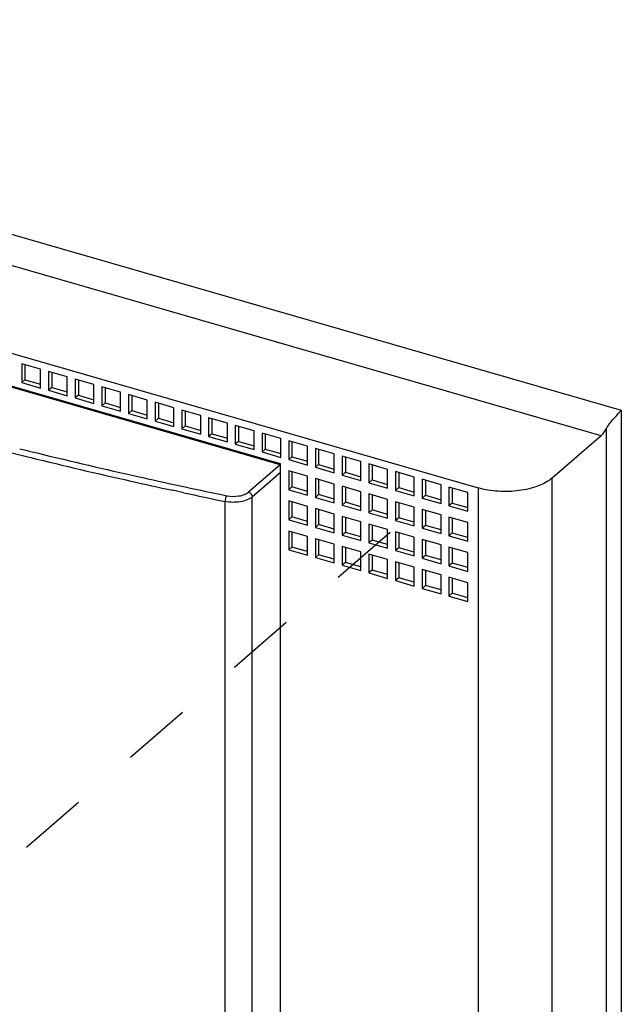
# Model space of a CAD drawing. Units: inches. Extents: x 0 to 34, y -25 to 22.
# Drawn here: x 28.6 to 30.2, y 9.7 to 12.4 of the extents above; entities that cross this region are included whole.
import ezdxf

# ---------------------------------------------------------------- set-up
doc = ezdxf.new("R2010")
doc.units = ezdxf.units.IN
doc.header["$LTSCALE"] = 1.87
doc.header["$MEASUREMENT"] = 0
doc.linetypes.add('DASHED', pattern=[0.2, 0.1, -0.1])
doc.layers.get('0').update_dxf_attribs({"linetype": 'CONTINUOUS'})

msp = doc.modelspace()

# ---------------------------------------------------------------- linework, layer by layer
at = {"color": 9, "linetype": 'Continuous'}
for p, q in [((26.5615, 12.4126), (30.2438, 11.3496)), ((30.1887, 11.2803), (26.5575, 12.3285)), ((30.2438, 11.3496), (30.2438, 8.9459)), ((30.2034, 8.9847), (30.2034, 11.2999)), ((29.3158, 11.2015), (29.2296, 11.1269)), ((29.2399, 11.1138), (29.3171, 11.1807)), ((30.0558, 8.8637), (30.0558, 11.1652)), ((29.0541, 11.125), (29.0234, 11.1317)), ((29.0271, 11.1475), (29.0578, 11.1409)), ((29.8541, 11.1382), (29.8541, 8.8367)), ((29.166, 9.0249), (29.166, 11.1013)), ((29.2399, 9.0373), (29.2399, 11.1138))]:
    msp.add_line(p, q, dxfattribs=at)
at = {"color": 6, "linetype": 'Continuous'}
for p, q in [((26.4787, 12.1126), (29.8541, 11.1382)), ((29.3171, 11.2037), (27.0157, 11.8681)), ((29.3158, 11.2015), (27.0348, 11.86)), ((28.664, 11.4613), (28.6129, 11.476)), ((28.6129, 11.476), (28.6129, 11.4249)), ((28.6217, 11.4735), (28.6217, 11.4326)), ((28.664, 11.4101), (28.664, 11.4613)), ((28.7366, 11.4403), (28.6855, 11.4551)), ((28.6855, 11.4551), (28.6855, 11.4039)), ((28.6944, 11.4525), (28.6944, 11.4116)), ((28.6217, 11.4326), (28.6129, 11.4249)), ((28.6129, 11.4249), (28.664, 11.4101)), ((28.6217, 11.4326), (28.664, 11.4203)), ((28.7366, 11.3892), (28.7366, 11.4403)), ((28.8093, 11.4193), (28.7581, 11.4341)), ((28.7581, 11.4341), (28.7581, 11.383)), ((28.767, 11.4315), (28.767, 11.3906)), ((28.8093, 11.3682), (28.8093, 11.4193)), ((28.6944, 11.4116), (28.6855, 11.4039)), ((28.6855, 11.4039), (28.7366, 11.3892)), ((28.6944, 11.4116), (28.7366, 11.3994)), ((28.767, 11.3906), (28.7581, 11.383)), ((28.767, 11.3906), (28.8093, 11.3784)), ((28.8819, 11.3984), (28.8307, 11.4131)), ((28.8307, 11.4131), (28.8307, 11.362)), ((28.8396, 11.4106), (28.8396, 11.3697)), ((28.8819, 11.3472), (28.8819, 11.3984)), ((28.9545, 11.3774), (28.9034, 11.3922)), ((28.9034, 11.3922), (28.9034, 11.341)), ((28.9122, 11.3896), (28.9122, 11.3487)), ((28.7581, 11.383), (28.8093, 11.3682)), ((28.8396, 11.3697), (28.8307, 11.362)), ((28.8396, 11.3697), (28.8819, 11.3575)), ((28.9545, 11.3263), (28.9545, 11.3774)), ((29.0271, 11.3564), (28.976, 11.3712)), ((28.976, 11.3712), (28.976, 11.3201)), ((28.9849, 11.3686), (28.9849, 11.3277)), ((28.8307, 11.362), (28.8819, 11.3472)), ((28.9122, 11.3487), (28.9034, 11.341)), ((28.9034, 11.341), (28.9545, 11.3263)), ((28.9122, 11.3487), (28.9545, 11.3365)), ((29.0271, 11.3053), (29.0271, 11.3564)), ((29.0998, 11.3355), (29.0486, 11.3502)), ((29.0486, 11.3502), (29.0486, 11.2991)), ((29.0575, 11.3477), (29.0575, 11.3068)), ((28.9849, 11.3277), (28.976, 11.3201)), ((28.976, 11.3201), (29.0271, 11.3053)), ((28.9849, 11.3277), (29.0271, 11.3155)), ((29.0998, 11.2843), (29.0998, 11.3355)), ((29.1724, 11.3145), (29.1212, 11.3293)), ((29.1212, 11.3293), (29.1212, 11.2781)), ((29.1301, 11.3267), (29.1301, 11.2858)), ((29.1724, 11.2634), (29.1724, 11.3145)), ((29.0575, 11.3068), (29.0486, 11.2991)), ((29.0486, 11.2991), (29.0998, 11.2843)), ((29.0575, 11.3068), (29.0998, 11.2946)), ((29.1301, 11.2858), (29.1212, 11.2781)), ((29.1301, 11.2858), (29.1724, 11.2736)), ((29.245, 11.2935), (29.1939, 11.3083)), ((29.1939, 11.3083), (29.1939, 11.2572)), ((29.2027, 11.3058), (29.2027, 11.2648)), ((29.245, 11.2424), (29.245, 11.2935)), ((29.3176, 11.2726), (29.2665, 11.2873)), ((29.2665, 11.2873), (29.2665, 11.2362)), ((29.2753, 11.2848), (29.2753, 11.2439)), ((29.1212, 11.2781), (29.1724, 11.2634)), ((29.2027, 11.2648), (29.1939, 11.2572)), ((29.1939, 11.2572), (29.245, 11.2424)), ((29.2027, 11.2648), (29.245, 11.2526)), ((29.3176, 11.2214), (29.3176, 11.2726)), ((29.3903, 11.2516), (29.3391, 11.2664)), ((29.3391, 11.2664), (29.3391, 11.2152)), ((29.348, 11.2638), (29.348, 11.2229)), ((30.1887, 11.2803), (30.0558, 11.1652)), ((29.2753, 11.2439), (29.2665, 11.2362)), ((29.2665, 11.2362), (29.3176, 11.2214)), ((29.2753, 11.2439), (29.3176, 11.2317)), ((29.3903, 11.2005), (29.3903, 11.2516)), ((29.4629, 11.2307), (29.4117, 11.2454)), ((29.4117, 11.2454), (29.4117, 11.1943)), ((29.4206, 11.2429), (29.4206, 11.2019)), ((29.4629, 11.1795), (29.4629, 11.2307)), ((29.3171, 9.0812), (29.3171, 11.2037)), ((29.348, 11.2229), (29.3391, 11.2152)), ((29.3391, 11.2152), (29.3903, 11.2005)), ((29.348, 11.2229), (29.3903, 11.2107)), ((29.4206, 11.2019), (29.4117, 11.1943)), ((29.4206, 11.2019), (29.4629, 11.1897)), ((29.5355, 11.2097), (29.4844, 11.2245)), ((29.4844, 11.2245), (29.4844, 11.1733)), ((29.4932, 11.2219), (29.4932, 11.181)), ((29.5355, 11.1585), (29.5355, 11.2097)), ((29.6081, 11.1887), (29.557, 11.2035)), ((29.557, 11.2035), (29.557, 11.1523)), ((29.3903, 11.1698), (29.3391, 11.1846)), ((29.3391, 11.1846), (29.3391, 11.1334)), ((29.348, 11.182), (29.348, 11.1411)), ((29.4117, 11.1943), (29.4629, 11.1795)), ((29.4932, 11.181), (29.4844, 11.1733)), ((29.4932, 11.181), (29.5355, 11.1688)), ((29.5658, 11.2009), (29.5658, 11.16)), ((29.6081, 11.1376), (29.6081, 11.1887)), ((29.6808, 11.1678), (29.6296, 11.1825)), ((29.6296, 11.1825), (29.6296, 11.1314)), ((29.6385, 11.18), (29.6385, 11.1391)), ((29.3903, 11.1186), (29.3903, 11.1698)), ((29.4629, 11.1488), (29.4117, 11.1636)), ((29.4117, 11.1636), (29.4117, 11.1124)), ((29.4206, 11.161), (29.4206, 11.1201)), ((29.4629, 11.0977), (29.4629, 11.1488)), ((29.4844, 11.1733), (29.5355, 11.1585)), ((29.5658, 11.16), (29.557, 11.1523)), ((29.557, 11.1523), (29.6081, 11.1376)), ((29.5658, 11.16), (29.6081, 11.1478)), ((29.6808, 11.1166), (29.6808, 11.1678)), ((29.7534, 11.1468), (29.7022, 11.1616)), ((29.7022, 11.1616), (29.7022, 11.1104)), ((29.7111, 11.159), (29.7111, 11.1181)), ((29.348, 11.1411), (29.3391, 11.1334)), ((29.3391, 11.1334), (29.3903, 11.1186)), ((29.3903, 11.1289), (29.348, 11.1411)), ((29.5355, 11.1279), (29.4844, 11.1426)), ((29.4844, 11.1426), (29.4844, 11.0915)), ((29.4932, 11.1401), (29.4932, 11.0992)), ((29.5355, 11.0767), (29.5355, 11.1279)), ((29.6081, 11.1069), (29.557, 11.1217)), ((29.557, 11.1217), (29.557, 11.0705)), ((29.6385, 11.1391), (29.6296, 11.1314)), ((29.6296, 11.1314), (29.6808, 11.1166)), ((29.6385, 11.1391), (29.6808, 11.1268)), ((29.7534, 11.0957), (29.7534, 11.1468)), ((29.826, 11.1258), (29.7749, 11.1406)), ((29.7749, 11.1406), (29.7749, 11.0894)), ((29.7837, 11.138), (29.7837, 11.0971)), ((29.826, 11.0747), (29.826, 11.1258)), ((29.3903, 11.088), (29.3391, 11.1027)), ((29.3391, 11.1027), (29.3391, 11.0516)), ((29.348, 11.1002), (29.348, 11.0593)), ((29.4206, 11.1201), (29.4117, 11.1124)), ((29.4117, 11.1124), (29.4629, 11.0977)), ((29.4629, 11.1079), (29.4206, 11.1201)), ((29.4932, 11.0992), (29.4844, 11.0915)), ((29.5355, 11.0869), (29.4932, 11.0992)), ((29.5658, 11.1191), (29.5658, 11.0782)), ((29.6081, 11.0558), (29.6081, 11.1069)), ((29.6808, 11.0859), (29.6296, 11.1007)), ((29.6296, 11.1007), (29.6296, 11.0495)), ((29.6385, 11.0981), (29.6385, 11.0572)), ((29.7111, 11.1181), (29.7022, 11.1104)), ((29.7022, 11.1104), (29.7534, 11.0957)), ((29.7111, 11.1181), (29.7534, 11.1059)), ((29.7837, 11.0971), (29.7749, 11.0894)), ((29.7837, 11.0971), (29.826, 11.0849)), ((29.3903, 11.0368), (29.3903, 11.088)), ((29.4629, 11.067), (29.4117, 11.0818)), ((29.4117, 11.0818), (29.4117, 11.0306)), ((29.4206, 11.0792), (29.4206, 11.0383)), ((29.4844, 11.0915), (29.5355, 11.0767)), ((29.5658, 11.0782), (29.557, 11.0705)), ((29.557, 11.0705), (29.6081, 11.0558)), ((29.6081, 11.066), (29.5658, 11.0782)), ((29.6808, 11.0348), (29.6808, 11.0859)), ((29.7534, 11.065), (29.7022, 11.0797)), ((29.7022, 11.0797), (29.7022, 11.0286)), ((29.7111, 11.0772), (29.7111, 11.0363)), ((29.7749, 11.0894), (29.826, 11.0747)), ((29.348, 11.0593), (29.3391, 11.0516)), ((29.3391, 11.0516), (29.3903, 11.0368)), ((29.3903, 11.047), (29.348, 11.0593)), ((29.4629, 11.0159), (29.4629, 11.067)), ((29.5355, 11.046), (29.4844, 11.0608)), ((29.4844, 11.0608), (29.4844, 11.0096)), ((29.4932, 11.0582), (29.4932, 11.0173)), ((29.5355, 10.9949), (29.5355, 11.046)), ((29.6385, 11.0572), (29.6296, 11.0495)), ((29.6296, 11.0495), (29.6808, 11.0348)), ((29.6808, 11.045), (29.6385, 11.0572)), ((29.7534, 11.0138), (29.7534, 11.065)), ((29.826, 11.044), (29.7749, 11.0588)), ((29.7749, 11.0588), (29.7749, 11.0076)), ((29.7837, 11.0562), (29.7837, 11.0153)), ((29.826, 10.9929), (29.826, 11.044)), ((29.3903, 11.0061), (29.3391, 11.0209)), ((29.3391, 11.0209), (29.3391, 10.9697)), ((29.348, 11.0183), (29.348, 10.9774)), ((29.4206, 11.0383), (29.4117, 11.0306)), ((29.4117, 11.0306), (29.4629, 11.0159)), ((29.4629, 11.0261), (29.4206, 11.0383)), ((29.4932, 11.0173), (29.4844, 11.0096)), ((29.5355, 11.0051), (29.4932, 11.0173)), ((29.6081, 11.0251), (29.557, 11.0398)), ((29.557, 11.0398), (29.557, 10.9887)), ((29.5658, 11.0373), (29.5658, 10.9964)), ((29.6081, 10.9739), (29.6081, 11.0251)), ((29.6808, 11.0041), (29.6296, 11.0189)), ((29.6296, 11.0189), (29.6296, 10.9677)), ((29.6385, 11.0163), (29.6385, 10.9754)), ((29.7111, 11.0363), (29.7022, 11.0286)), ((29.7022, 11.0286), (29.7534, 11.0138)), ((29.7534, 11.0241), (29.7111, 11.0363)), ((29.7837, 11.0153), (29.7749, 11.0076)), ((29.826, 11.0031), (29.7837, 11.0153)), ((29.3903, 10.955), (29.3903, 11.0061)), ((29.4629, 10.9852), (29.4117, 10.9999)), ((29.4117, 10.9999), (29.4117, 10.9488)), ((29.4206, 10.9974), (29.4206, 10.9565)), ((29.4844, 11.0096), (29.5355, 10.9949)), ((29.5658, 10.9964), (29.557, 10.9887)), ((29.557, 10.9887), (29.6081, 10.9739)), ((29.6081, 10.9842), (29.5658, 10.9964)), ((29.6808, 10.953), (29.6808, 11.0041)), ((29.7534, 10.9831), (29.7022, 10.9979)), ((29.7022, 10.9979), (29.7022, 10.9468)), ((29.7111, 10.9953), (29.7111, 10.9544)), ((29.7749, 11.0076), (29.826, 10.9929)), ((29.348, 10.9774), (29.3391, 10.9697)), ((29.3391, 10.9697), (29.3903, 10.955)), ((29.3903, 10.9652), (29.348, 10.9774)), ((29.4629, 10.934), (29.4629, 10.9852)), ((29.5355, 10.9642), (29.4844, 10.979)), ((29.4844, 10.979), (29.4844, 10.9278)), ((29.4932, 10.9764), (29.4932, 10.9355)), ((29.5355, 10.9131), (29.5355, 10.9642)), ((29.6385, 10.9754), (29.6296, 10.9677)), ((29.6296, 10.9677), (29.6808, 10.953)), ((29.6808, 10.9632), (29.6385, 10.9754)), ((29.7534, 10.932), (29.7534, 10.9831)), ((29.826, 10.9622), (29.7749, 10.9769)), ((29.7749, 10.9769), (29.7749, 10.9258)), ((29.7837, 10.9744), (29.7837, 10.9335)), ((29.826, 10.911), (29.826, 10.9622)), ((29.4206, 10.9565), (29.4117, 10.9488)), ((29.4117, 10.9488), (29.4629, 10.934)), ((29.4629, 10.9443), (29.4206, 10.9565)), ((29.4932, 10.9355), (29.4844, 10.9278)), ((29.5355, 10.9233), (29.4932, 10.9355)), ((29.6081, 10.9432), (29.557, 10.958)), ((29.557, 10.958), (29.557, 10.9069)), ((29.5658, 10.9554), (29.5658, 10.9145)), ((29.6081, 10.8921), (29.6081, 10.9432)), ((29.6808, 10.9223), (29.6296, 10.937)), ((29.6296, 10.937), (29.6296, 10.8859)), ((29.6385, 10.9345), (29.6385, 10.8936)), ((29.7111, 10.9544), (29.7022, 10.9468)), ((29.7022, 10.9468), (29.7534, 10.932)), ((29.7534, 10.9422), (29.7111, 10.9544)), ((29.4844, 10.9278), (29.5355, 10.9131)), ((29.5658, 10.9145), (29.557, 10.9069)), ((29.6081, 10.9023), (29.5658, 10.9145)), ((29.6808, 10.8711), (29.6808, 10.9223)), ((29.7534, 10.9013), (29.7022, 10.9161)), ((29.7022, 10.9161), (29.7022, 10.8649)), ((29.7111, 10.9135), (29.7111, 10.8726)), ((29.7837, 10.9335), (29.7749, 10.9258)), ((29.7749, 10.9258), (29.826, 10.911)), ((29.826, 10.9213), (29.7837, 10.9335)), ((29.557, 10.9069), (29.6081, 10.8921)), ((29.6385, 10.8936), (29.6296, 10.8859)), ((29.6296, 10.8859), (29.6808, 10.8711)), ((29.6808, 10.8814), (29.6385, 10.8936)), ((29.7534, 10.8502), (29.7534, 10.9013)), ((29.826, 10.8803), (29.7749, 10.8951)), ((29.7749, 10.8951), (29.7749, 10.844)), ((29.7837, 10.8925), (29.7837, 10.8516)), ((29.826, 10.8292), (29.826, 10.8803)), ((29.7111, 10.8726), (29.7022, 10.8649)), ((29.7022, 10.8649), (29.7534, 10.8502)), ((29.7534, 10.8604), (29.7111, 10.8726)), ((29.7837, 10.8516), (29.7749, 10.844)), ((29.7749, 10.844), (29.826, 10.8292)), ((29.826, 10.8394), (29.7837, 10.8516))]:
    msp.add_line(p, q, dxfattribs=at)
at = {"color": 4, "linetype": 'DASHED'}
msp.add_line((29.6153, 11.0168), (27.0558, 8.8002), dxfattribs=at)
at = {"color": 9, "linetype": 'Continuous'}
for centre, radius, start, end in [((32.3562, 26.49), 15.7157, 255.97951, 256.31237), ((32.3704, 26.5368), 15.7481, 256.17561, 256.30199), ((32.4213, 26.7469), 15.9644, 256.30313, 257.30759), ((32.4421, 26.8467), 16.0826, 256.31583, 257.31065), ((32.5057, 27.1281), 16.3711, 257.30983, 257.71868), ((32.4959, 27.0742), 16.3, 257.30453, 257.71288), ((32.5535, 27.3488), 16.5969, 257.82796, 258.22279), ((32.5392, 27.2737), 16.5042, 257.82272, 258.22277)]:
    msp.add_arc(centre, radius, start, end, dxfattribs=at)
at = {"color": 6, "linetype": 'Continuous'}
for points, knots in [([(30.2034, 11.2999), (30.2061, 11.3049), (30.2127, 11.3142), (30.2265, 11.3306), (30.2371, 11.3421), (30.2438, 11.3496)], [0, 0, 0, 0, 0.264632, 0.531681, 1, 1, 1, 1]), ([(30.1887, 11.2803), (30.19, 11.2814), (30.1959, 11.2872), (30.2004, 11.2942), (30.2034, 11.2999)], [0, 0, 0, 0, 0.218999, 1, 1, 1, 1]), ([(30.0558, 11.1652), (30.0448, 11.1556), (30.0154, 11.1404), (29.965, 11.1288), (29.9093, 11.1271), (29.8718, 11.1331), (29.8541, 11.1382)], [0, 0, 0, 0, 0.208443, 0.462085, 0.736224, 1, 1, 1, 1])]:
    msp.add_open_spline(points, degree=3, knots=knots, dxfattribs=at)
at = {"color": 9, "linetype": 'Continuous'}
for points, knots in [([(29.1705, 11.117), (29.1814, 11.1147), (29.1981, 11.1144), (29.218, 11.1196), (29.2264, 11.1242), (29.2296, 11.1269)], [0, 0, 0, 0, 0.542467, 0.792733, 1, 1, 1, 1]), ([(29.2296, 11.1269), (29.2325, 11.1261), (29.2375, 11.1225), (29.2399, 11.1166), (29.2399, 11.1138)], [0, 0, 0, 0, 0.505915, 1, 1, 1, 1]), ([(29.1705, 11.117), (29.1689, 11.115), (29.1669, 11.1097), (29.166, 11.1043), (29.166, 11.1013)], [0, 0, 0, 0, 0.458691, 1, 1, 1, 1]), ([(29.2399, 11.1138), (29.2359, 11.1103), (29.2253, 11.1046), (29.2005, 11.0981), (29.1796, 11.0984), (29.166, 11.1013)], [0, 0, 0, 0, 0.207179, 0.457507, 1, 1, 1, 1])]:
    msp.add_open_spline(points, degree=3, knots=knots, dxfattribs=at)

doc.saveas('drawing.dxf')
